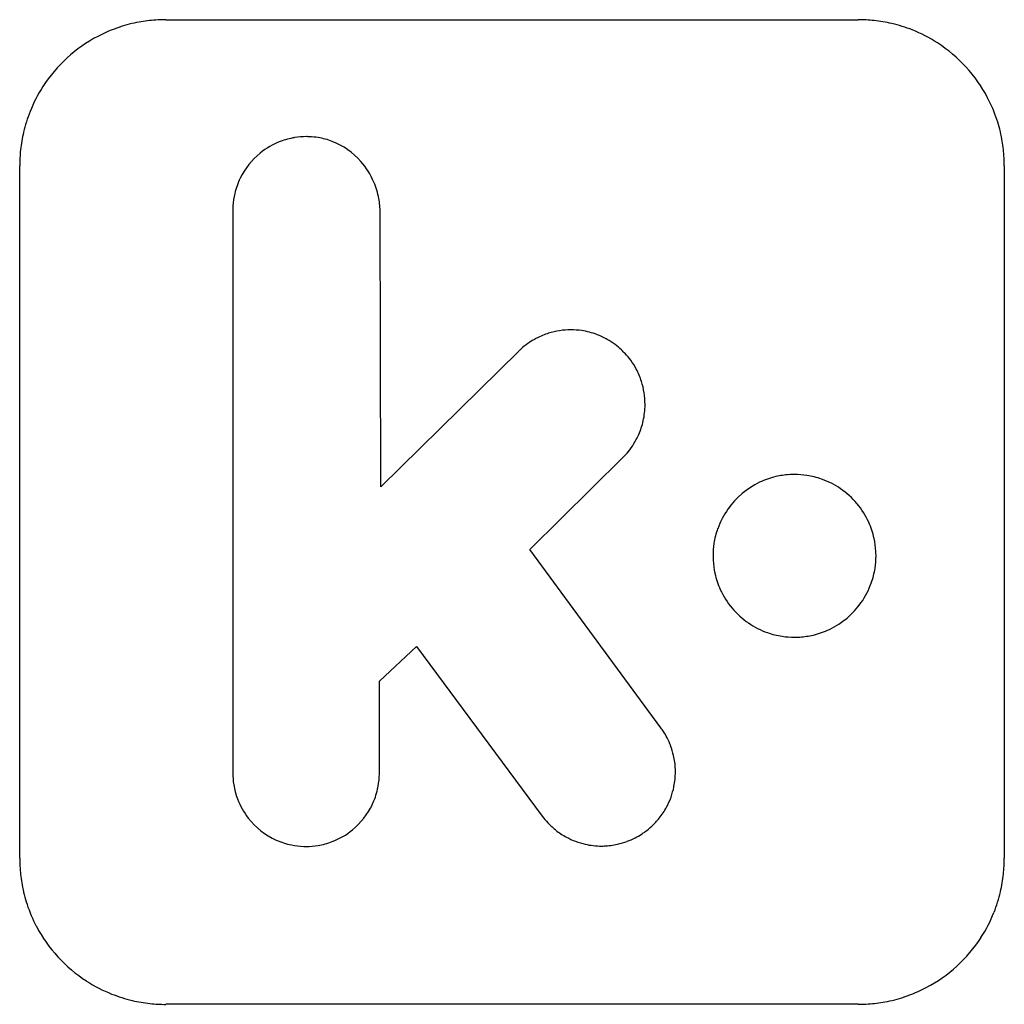
# Model space of a CAD drawing. Extents: x 0 to 136, y 0 to 135.
import ezdxf

# ---------------------------------------------------------------- set-up
doc = ezdxf.new("R2010")
doc.units = 0
doc.layers.add('DEFAULT_255_2_778', color=255, linetype='CONTINUOUS')

msp = doc.modelspace()

# ---------------------------------------------------------------- linework, layer by layer
at = {"layer": 'DEFAULT_255_2_778'}
for p, q in [((20.24, 135.2), (115.49, 135.2)), ((0.13, 19.84), (0.13, 115.09)), ((135.6, 115.09), (135.6, 19.84)), ((29.45, 108.94), (29.45, 31.58)), ((49.8, 70.94), (49.72, 108.72)), ((68.8, 89.6), (49.8, 70.94)), ((70.3, 62.31), (83.12, 74.97)), ((88.36, 37.77), (70.3, 62.31)), ((70.3, 62.31), (70.3, 62.31)), ((49.62, 44.21), (54.73, 48.97)), ((54.73, 48.97), (72.02, 25.63)), ((49.62, 31.58), (49.62, 44.21)), ((115.49, -0.26), (20.24, -0.26))]:
    msp.add_line(p, q, dxfattribs=at)
for centre, radius, start, end in [((20.16, 115.22), 19.97, 108.303, 117.7031), ((20.17, 115.17), 20.03, 100.3685, 108.2986), ((20.21, 114.94), 20.26, 93.8874, 100.3665), ((20.24, 114.61), 20.59, 89.9949, 93.892), ((115.49, 114.69), 20.51, 83.8861, 90.0118), ((115.53, 115.04), 20.16, 76.8529, 83.8842), ((115.57, 115.21), 19.99, 68.3386, 76.8497), ((20.22, 115.11), 20.1, 117.721, 147.1516), ((115.56, 115.2), 20, 57.1513, 68.3333), ((115.51, 115.11), 20.1, 27.7213, 57.1517), ((20.14, 115.17), 20, 147.1511, 158.3332), ((115.62, 115.18), 19.97, 18.3032, 27.7033), ((20.13, 115.17), 19.99, 158.3386, 166.8497), ((115.57, 115.16), 20.03, 10.3686, 18.2987), ((20.29, 115.14), 20.16, 166.8529, 173.8842), ((39.59, 108.99), 10.12, 110.8497, 129.1044), ((39.56, 109.06), 10.04, 99.2446, 110.8261), ((39.58, 108.94), 10.17, 89.98, 99.2344), ((39.58, 108.77), 10.34, 88.9478, 89.9996), ((39.58, 108.73), 10.38, 87.8959, 88.9478), ((39.6, 109.24), 9.87, 80.7127, 87.8886), ((39.62, 109.34), 9.77, 68.9437, 80.7046), ((39.46, 109.01), 10.13, 41.3325, 68.793), ((115.34, 115.12), 20.26, 3.8875, 10.3666), ((20.64, 115.1), 20.51, 173.8861, 180.0118), ((39.64, 108.93), 10.2, 129.0749, 154.0334), ((39.15, 108.71), 10.56, 23.0574, 41.459), ((115.01, 115.1), 20.59, 359.9949, 3.892), ((39.56, 108.97), 10.11, 154.0546, 166.6931), ((39.14, 108.7), 10.57, 10.3268, 23.0721), ((39.63, 108.96), 10.18, 166.7043, 176.4659), ((39.12, 108.7), 10.6, 0.1088, 10.3187), ((39.8, 108.94), 10.36, 176.4532, 180.0039), ((75.95, 82.3), 10.23, 89.9914, 107.3558), ((75.95, 82.3), 10.23, 89.8398, 90), ((75.95, 82.29), 10.24, 81.5703, 89.8415), ((75.96, 82.35), 10.18, 69.3394, 81.5758), ((75.93, 82.37), 10.16, 117.402, 125.3692), ((75.93, 82.38), 10.15, 107.3654, 117.3969), ((75.98, 82.39), 10.14, 60.4642, 69.3327), ((75.95, 82.35), 10.19, 53.1087, 60.4601), ((76.08, 82.19), 10.39, 132.2051, 134.4924), ((75.99, 82.29), 10.26, 125.3725, 132.2133), ((75.87, 82.23), 10.33, 46.9031, 53.1067), ((75.81, 82.17), 10.41, 42.9074, 46.9202), ((75.92, 82.27), 10.26, 36.2528, 42.9109), ((75.99, 82.32), 10.18, 28.1278, 36.2493), ((75.96, 82.31), 10.21, 17.8634, 28.1211), ((75.85, 82.28), 10.32, 359.9873, 17.8503), ((75.84, 82.27), 10.33, 347.3529, 359.8402), ((75.86, 82.27), 10.31, 359.8337, 0.0004), ((75.94, 82.25), 10.23, 336.2136, 347.3534), ((75.99, 82.23), 10.17, 327.74, 336.2061), ((75.95, 82.25), 10.22, 320.8228, 327.7359), ((75.84, 82.35), 10.37, 314.6158, 320.8198), ((106.7, 61.49), 11.14, 103.2173, 115.3872), ((106.72, 61.42), 11.21, 93.7193, 103.2069), ((106.73, 61.23), 11.39, 89.9959, 93.7302), ((106.74, 61.31), 11.31, 81.3408, 90.019), ((106.76, 61.48), 11.15, 70.6596, 81.3332), ((106.75, 61.45), 11.18, 55.5272, 70.6451), ((106.76, 61.39), 11.25, 115.416, 144.8049), ((106.72, 61.4), 11.24, 24.4693, 55.5515), ((106.68, 61.44), 11.15, 144.7881, 160.4334), ((106.63, 61.46), 11.11, 160.4504, 171.3097), ((106.84, 61.46), 11.1, 12.3297, 24.4251), ((106.76, 61.45), 11.18, 3.0804, 12.3195), ((106.79, 61.44), 11.27, 171.3176, 180.0189), ((106.89, 61.43), 11.36, 179.9971, 183.0916), ((106.68, 61.43), 11.27, 351.3167, 0.0189), ((106.59, 61.43), 11.36, 359.9971, 3.0926), ((106.71, 61.42), 11.18, 183.0794, 192.3158), ((106.84, 61.41), 11.1, 340.4484, 351.3088), ((106.63, 61.4), 11.1, 192.3259, 204.4193), ((106.79, 61.43), 11.15, 324.7849, 340.4313), ((106.75, 61.47), 11.24, 204.4625, 235.5468), ((106.71, 61.48), 11.25, 295.4926, 324.8012), ((106.72, 61.41), 11.17, 235.5233, 250.6438), ((106.71, 61.39), 11.15, 250.6583, 261.3332), ((106.73, 61.55), 11.31, 261.3408, 270.0191), ((106.74, 61.64), 11.4, 269.9958, 273.7417), ((106.75, 61.45), 11.21, 273.7308, 283.2476), ((106.77, 61.38), 11.14, 283.258, 295.4647), ((80.02, 31.63), 10.36, 32.9732, 36.3606), ((80.12, 31.7), 10.24, 27.3511, 32.9761), ((80.2, 31.74), 10.15, 20.6304, 27.3494), ((80.2, 31.74), 10.14, 12.5645, 20.627), ((80.14, 31.73), 10.21, 2.0885, 12.5595), ((39.67, 31.58), 10.22, 179.979, 189.1832), ((39.31, 31.58), 10.31, 356.7804, 359.9949), ((80.06, 31.73), 10.29, 348.5238, 359.9965), ((80.09, 31.73), 10.26, 359.9998, 2.0957), ((39.52, 31.55), 10.07, 189.1922, 200.7244), ((39.47, 31.57), 10.15, 347.201, 356.7935), ((39.55, 31.55), 10.07, 334.6366, 347.1907), ((80.11, 31.71), 10.24, 331.7678, 348.5407), ((39.56, 31.57), 10.11, 200.7413, 217.898), ((39.48, 31.59), 10.15, 309.4282, 334.6161), ((80.21, 31.66), 10.13, 321.3425, 331.7532), ((39.57, 31.57), 10.13, 217.8589, 245.796), ((80.29, 31.76), 10.29, 216.51, 223.4143), ((80.17, 31.65), 10.13, 223.4174, 231.6098), ((80.2, 31.67), 10.14, 313.0444, 321.3352), ((39.53, 31.52), 10.07, 290.9428, 309.4572), ((80.15, 31.62), 10.1, 231.6157, 241.6985), ((80.15, 31.7), 10.19, 297.1544, 302.9938), ((80.08, 31.81), 10.32, 302.9894, 306.057), ((80.1, 31.78), 10.28, 306.0427, 313.0405), ((39.51, 31.45), 9.99, 245.8406, 258.4677), ((39.56, 31.45), 9.99, 279.3391, 290.9179), ((80.18, 31.68), 10.16, 241.7084, 257.2397), ((80.19, 31.71), 10.2, 257.2279, 269.9956), ((80.19, 31.64), 10.12, 272.104, 282.4972), ((80.2, 31.59), 10.07, 282.5019, 290.4999), ((80.19, 31.61), 10.09, 290.503, 297.1523), ((39.53, 31.54), 10.08, 258.48, 268.2095), ((39.53, 31.7), 10.24, 268.1918, 270.001), ((39.54, 31.59), 10.13, 269.9787, 279.3285), ((80.19, 31.68), 10.17, 269.9998, 272.1103), ((20.72, 19.84), 20.59, 179.9949, 183.892), ((115.09, 19.84), 20.51, 353.886, 0.0118), ((20.4, 19.82), 20.26, 183.8874, 190.3664), ((115.44, 19.8), 20.16, 346.8528, 353.8841), ((20.16, 19.78), 20.03, 190.3685, 198.2985), ((115.61, 19.77), 19.99, 338.3385, 346.8496), ((20.11, 19.76), 19.98, 198.3029, 207.703), ((115.59, 19.77), 20, 327.1511, 338.3331), ((20.22, 19.83), 20.1, 207.7209, 237.1513), ((115.51, 19.83), 20.1, 297.7212, 327.1515), ((20.17, 19.74), 20, 237.1509, 248.333), ((115.57, 19.72), 19.97, 288.3031, 297.7032), ((20.16, 19.73), 19.99, 248.3384, 256.8496), ((20.2, 19.89), 20.16, 256.8528, 263.8841), ((115.52, 20), 20.26, 273.8875, 280.3665), ((115.56, 19.77), 20.03, 280.3686, 288.2987), ((20.24, 20.24), 20.51, 263.886, 270.0118), ((115.49, 20.33), 20.59, 269.9949, 273.892)]:
    msp.add_arc(centre, radius, start, end, dxfattribs=at)

doc.saveas('drawing.dxf')
